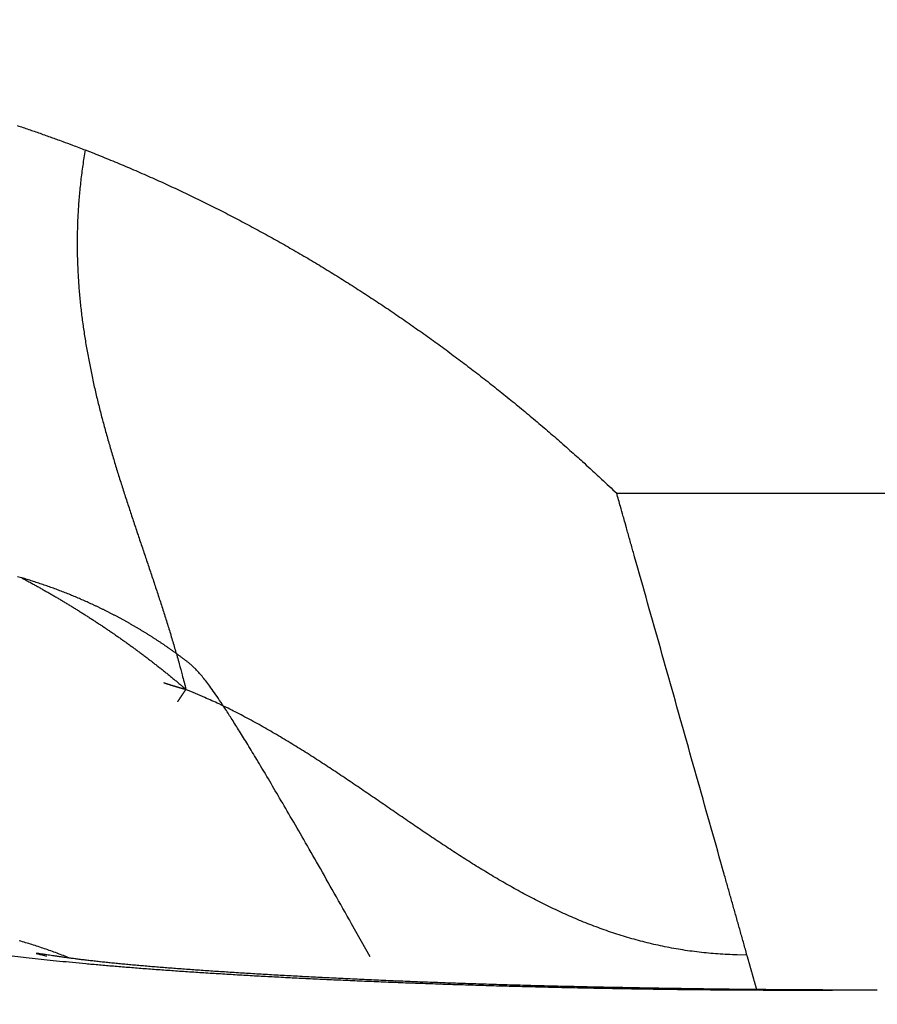
# Model space of a CAD drawing. Extents: x 115 to 816, y 38 to 558.
# Drawn here: x 523 to 524, y 281 to 282 of the extents above; entities that cross this region are included whole.
import ezdxf

# ---------------------------------------------------------------- set-up
doc = ezdxf.new("R2010")
doc.units = 0
doc.layers.add('204', color=7, linetype='CONTINUOUS')
doc.layers.add('5', color=7, linetype='CONTINUOUS')
doc.styles.get("Standard").update_dxf_attribs({"font": 'monotxt.shx'})
doc.dimstyles.new('DSTYLE1', dxfattribs={"dimtxt": 6, "dimasz": 3, "dimexe": 3, "dimexo": 0, "dimgap": 2, "dimtad": 1, "dimrnd": 0.1, "dimzin": 3, "dimcen": 0.09, "dimazin": 3, "dimtp": 1, "dimtm": 1, "dimtfac": 1, "dimtofl": 0, "dimtmove": 0, "dimatfit": 3})

# ---------------------------------------------------------------- blocks, each defined once
blk = doc.blocks.new('_AH1')
at = {"color": 0, "linetype": 'CONTINUOUS'}
for p, q in [((-1, 0.166667), (0, 0)), ((-1, 0.166667), (-1, -0.166667)), ((0, 0), (-1, -0.166667)), ((0, 0), (-1, 0))]:
    blk.add_line(p, q, dxfattribs=at)
blk = doc.blocks.new('*D6089')
at = {"layer": '5', "color": 1, "linetype": 'CONTINUOUS'}
for p, q in [((399.26756, 282.9871), (399.26756, 359.89712)), ((718.57312, 230.83751), (718.57312, 359.89712)), ((399.26756, 356.89712), (558.92034, 356.89712)), ((718.57312, 356.89712), (558.92034, 356.89712))]:
    blk.add_line(p, q, dxfattribs=at)
at = {"layer": '5', "color": 1, "xscale": 3, "yscale": 3, "zscale": 3, "rotation": 180}
blk.add_blockref('_AH1', (399.26756, 356.89712), dxfattribs=at)
at = {"layer": '5', "color": 1, "xscale": 3, "yscale": 3, "zscale": 3}
blk.add_blockref('_AH1', (718.57312, 356.89712), dxfattribs=at)
at = {"layer": '5', "color": 1, "linetype": 'CONTINUOUS'}
blk.add_text('319,3', height=6, dxfattribs=at).set_placement((543.92034, 358.89812))

msp = doc.modelspace()

# ---------------------------------------------------------------- linework, layer by layer
at = {"layer": '204', "color": 40, "linetype": 'CONTINUOUS'}
msp.add_line((524.10068, 281.8191), (575.43444, 281.8191), dxfattribs=at)
for points in [[(523.25685, 282.33697, -0.0010044), (523.2649, 282.33427, -0.000978), (523.2729, 282.33156, -0.0009133), (523.28084, 282.32883, -0.0010167), (523.2889, 282.32602, -0.0012288), (523.29713, 282.32311, -0.0009325), (523.30486, 282.32036, -0.000304), (523.31184, 282.31785, -0.0013474), (523.32077, 282.31456, -0.0023614), (523.33449, 282.30939, -0.0011576), (523.35244, 282.30256, -0.0006112)], [(523.35244, 282.30256), (523.35064, 282.29167, 0.003444), (523.34899, 282.28084, 0.0035231), (523.34752, 282.27007, 0.0035489), (523.3462, 282.25935, 0.0035068), (523.34505, 282.24868, 0.0034871), (523.34404, 282.23807, 0.0034692), (523.3432, 282.22752, 0.0034541), (523.3425, 282.21702, 0.0034228), (523.34195, 282.20657, 0.0033994), (523.34155, 282.19617, 0.0033645), (523.34129, 282.18582, 0.0033364), (523.34116, 282.17553, 0.0032959), (523.34117, 282.16528, 0.0032621), (523.34131, 282.15507, 0.0032156), (523.34159, 282.14492, 0.0031755), (523.34199, 282.13481, 0.0031219), (523.34251, 282.12475, 0.0030762), (523.34316, 282.11473, 0.0030185), (523.34392, 282.10475, 0.0029686), (523.3448, 282.09482, 0.0029068), (523.34579, 282.08493, 0.0028529), (523.34689, 282.07508, 0.0027874), (523.34809, 282.06527, 0.0027301), (523.3494, 282.0555, 0.0026613), (523.35081, 282.04576, 0.0026009), (523.35231, 282.03607, 0.0025292), (523.35391, 282.02641, 0.002466), (523.3556, 282.01678, 0.0023918), (523.35738, 282.00719, 0.0023264), (523.35924, 281.99763, 0.0022501), (523.36118, 281.98811, 0.0021826), (523.36321, 281.97862, 0.0021045), (523.3653, 281.96916, 0.0020354), (523.36748, 281.95973, 0.0019557), (523.36972, 281.95032, 0.0018852), (523.37202, 281.94095, 0.0018043), (523.3744, 281.9316, 0.0017327), (523.37683, 281.92228, 0.0016507), (523.37932, 281.91299, 0.0015781), (523.38187, 281.90372, 0.0014953), (523.38446, 281.89447, 0.001422), (523.38711, 281.88525, 0.0013385), (523.3898, 281.87605, 0.0012645), (523.39254, 281.86687, 0.0011804), (523.39531, 281.85771, 0.0011059), (523.39813, 281.84857, 0.0010214), (523.40097, 281.83944, 0.0009464), (523.40385, 281.83034, 0.0008614), (523.40675, 281.82125, 0.0007861), (523.40968, 281.81218, 0.0007007), (523.41264, 281.80312, 0.000625), (523.41561, 281.79408, 0.0005393), (523.41859, 281.78504, 0.0004632), (523.42159, 281.77603, 0.0003771), (523.4246, 281.76702, 0.0003007), (523.42762, 281.75802, 0.0002142), (523.43064, 281.74903, 0.0001374), (523.43366, 281.74006, 0.0000506), (523.43668, 281.73108, -0.0000266), (523.43969, 281.72212, -0.000114), (523.44269, 281.71316, -0.0001915), (523.44569, 281.70421, -0.0002787), (523.44867, 281.69526, -0.0003574), (523.45163, 281.68631, -0.0004475), (523.45458, 281.67737, -0.0005235), (523.4575, 281.66842, -0.0006052), (523.46039, 281.65949, -0.0006932), (523.46325, 281.65054, -0.000806), (523.46609, 281.64158, -0.0008473), (523.46889, 281.63265, -0.0008442), (523.47163, 281.62378, -0.0010477), (523.47437, 281.61475, -0.001419), (523.47711, 281.60551, -0.001084), (523.47967, 281.59684, -0.0002376), (523.48196, 281.58899, -0.0017918), (523.48478, 281.57889, -0.003445), (523.48895, 281.56332, -0.0017109), (523.49431, 281.54292, -0.000889)], [(523.35244, 282.30256), (523.36438, 282.2979, -0.0015898), (523.37629, 282.29317, -0.0015945), (523.38816, 282.28835, -0.0015916), (523.4, 282.28347, -0.0015799), (523.4118, 282.27851, -0.0015715), (523.42357, 282.27347, -0.0015638), (523.43531, 282.26836, -0.0015566), (523.44701, 282.26319, -0.0015479), (523.45868, 282.25793, -0.0015402), (523.47032, 282.25261, -0.0015316), (523.48192, 282.24722, -0.001524), (523.49349, 282.24175, -0.0015157), (523.50503, 282.23622, -0.0015092), (523.51653, 282.23061, -0.0015029), (523.528, 282.22494, -0.0014974), (523.53943, 282.2192, -0.001491), (523.55083, 282.21338, -0.0014854), (523.5622, 282.20751, -0.0014791), (523.57352, 282.20156, -0.0014735), (523.58482, 282.19555, -0.0014673), (523.59608, 282.18947, -0.0014617), (523.6073, 282.18332, -0.0014556), (523.61849, 282.17711, -0.0014501), (523.62964, 282.17083, -0.001444), (523.64076, 282.16449, -0.0014386), (523.65184, 282.15808, -0.0014325), (523.66288, 282.15161, -0.0014272), (523.67389, 282.14508, -0.0014212), (523.68486, 282.13848, -0.0014159), (523.69579, 282.13182, -0.00141), (523.70669, 282.1251, -0.0014048), (523.71755, 282.11832, -0.001399), (523.72837, 282.11147, -0.0013938), (523.73915, 282.10457, -0.0013881), (523.7499, 282.0976, -0.001383), (523.7606, 282.09058, -0.0013774), (523.77127, 282.08349, -0.0013724), (523.7819, 282.07635, -0.0013669), (523.7925, 282.06914, -0.001362), (523.80305, 282.06188, -0.0013565), (523.81356, 282.05456, -0.0013517), (523.82404, 282.04718, -0.0013464), (523.83448, 282.03975, -0.0013417), (523.84487, 282.03226, -0.0013365), (523.85523, 282.02471, -0.0013318), (523.86555, 282.01711, -0.0013267), (523.87582, 282.00945, -0.0013222), (523.88606, 282.00174, -0.0013173), (523.89625, 281.99397, -0.0013132), (523.90641, 281.98615, -0.0013088), (523.91652, 281.97828, -0.0013044), (523.9266, 281.97035, -0.0012992), (523.93663, 281.96237, -0.0012961), (523.94662, 281.95434, -0.001294), (523.95657, 281.94626, -0.0012869), (523.96647, 281.93812, -0.001275), (523.97633, 281.92994, -0.001282), (523.98616, 281.9217, -0.0013032), (523.99596, 281.91339, -0.0012632), (524.00568, 281.90508, -0.001177), (524.0153, 281.89676, -0.0012936), (524.02503, 281.88826, -0.0015341), (524.03493, 281.87949, -0.0011644), (524.0442, 281.87124, -0.0004061), (524.05256, 281.86375, -0.0016304), (524.0632, 281.85404, -0.0027905), (524.07946, 281.83893, -0.0013638), (524.10068, 281.81907, -0.0007236)], [(524.2841, 281.16884), (524.28181, 281.17698, 0.0000262), (524.27952, 281.18511, 0.0000273), (524.27723, 281.19325, 0.0000263), (524.27494, 281.20138, 0.0000229), (524.27265, 281.20951, 0.0000204), (524.27036, 281.21764, 0.0000182), (524.26806, 281.22577, 0.0000161), (524.26577, 281.2339, 0.0000135), (524.26348, 281.24203, 0.0000113), (524.26119, 281.25016, 0.0000089), (524.25889, 281.25829, 0.0000067), (524.2566, 281.26642, 0.000004), (524.25431, 281.27454, 0.0000021), (524.25202, 281.28267, 0.0000004), (524.24972, 281.2908, -0.0000003), (524.24743, 281.29893), (524.24514, 281.30705, 0.0000001), (524.24284, 281.31518), (524.24055, 281.32331), (524.23826, 281.33144), (524.23597, 281.33956), (524.23367, 281.34769), (524.23138, 281.35582), (524.22909, 281.36395), (524.22679, 281.37208), (524.2245, 281.3802), (524.22221, 281.38833), (524.21991, 281.39646), (524.21762, 281.40459), (524.21533, 281.41271), (524.21304, 281.42084), (524.21074, 281.42897), (524.20845, 281.4371), (524.20616, 281.44523), (524.20386, 281.45335), (524.20157, 281.46148), (524.19928, 281.46961), (524.19698, 281.47774), (524.19469, 281.48586), (524.1924, 281.49399), (524.19011, 281.50212), (524.18781, 281.51025), (524.18552, 281.51837), (524.18323, 281.5265), (524.18093, 281.53463), (524.17864, 281.54276), (524.17635, 281.55089), (524.17405, 281.55901), (524.17176, 281.56714), (524.16947, 281.57527), (524.16718, 281.5834), (524.16488, 281.59152), (524.16259, 281.59965), (524.1603, 281.60778), (524.158, 281.61591), (524.15571, 281.62404), (524.15342, 281.63216), (524.15112, 281.64029), (524.14883, 281.64842), (524.14654, 281.65655), (524.14425, 281.66467), (524.14195, 281.6728), (524.13966, 281.68093), (524.13737, 281.68906, 0), (524.13507, 281.69719), (524.13278, 281.70531, -0.0000001), (524.13049, 281.71344, 0.0000001), (524.12819, 281.72157, 0.0000007), (524.1259, 281.72971, 0.0000012), (524.12361, 281.73782, 0.0000016), (524.12133, 281.74589, 0.0000028), (524.11902, 281.75408, 0.0000048), (524.11666, 281.76246, 0.0000036), (524.11444, 281.77033, 0.0000001), (524.11243, 281.77744, 0.0000074), (524.10985, 281.78658, 0.0000158), (524.10588, 281.80065, 0.0000079), (524.10068, 281.81907, 0.000004)], [(523.75377, 281.1662), (523.72749, 281.2129, 0.0005092), (523.7031, 281.25602, 0.000606), (523.68069, 281.2954, 0.0007123), (523.66008, 281.33136, 0.0008021), (523.64123, 281.36398, 0.0009261), (523.62398, 281.39356, 0.0010717), (523.60831, 281.42014, 0.0012622), (523.59408, 281.44399, 0.0014694), (523.58124, 281.46519, 0.0017491), (523.56966, 281.48399, 0.0020628), (523.55929, 281.50048, 0.0024912), (523.55, 281.51491, 0.0029702), (523.54174, 281.52738, 0.0036327), (523.53437, 281.53811, 0.0043676), (523.52785, 281.54722, 0.0053833), (523.52206, 281.55493, 0.0064609), (523.51692, 281.56136, 0.0078942), (523.51234, 281.56673, 0.0091876), (523.50823, 281.57116, 0.0106738), (523.50449, 281.57485, 0.011321), (523.50104, 281.57795, 0.0112046), (523.49779, 281.58065, 0.008642), (523.49463, 281.58311, 0.0057115), (523.49152, 281.58547, 0.0022732), (523.48838, 281.58782, 0.0008436), (523.48523, 281.59016, 0.0013676), (523.48206, 281.59247, 0.0015456), (523.47889, 281.59477, 0.0014076), (523.4757, 281.59705, 0.0013592), (523.4725, 281.59931, 0.0013926), (523.46928, 281.60156, 0.001403), (523.46605, 281.60378, 0.001392), (523.46281, 281.60599, 0.0013873), (523.45956, 281.60818, 0.001388), (523.4563, 281.61035, 0.0013873), (523.45302, 281.61251, 0.001385), (523.44973, 281.61464, 0.0013834), (523.44643, 281.61676, 0.001382), (523.44312, 281.61886, 0.0013806), (523.43979, 281.62094, 0.0013791), (523.43646, 281.623, 0.0013778), (523.43311, 281.62505, 0.0013765), (523.42975, 281.62707, 0.0013753), (523.42638, 281.62908, 0.001374), (523.423, 281.63107, 0.0013729), (523.4196, 281.63304, 0.0013717), (523.4162, 281.63499, 0.0013706), (523.41279, 281.63692, 0.0013695), (523.40936, 281.63883, 0.0013685), (523.40593, 281.64073, 0.0013675), (523.40248, 281.6426, 0.0013667), (523.39903, 281.64446, 0.0013657), (523.39556, 281.6463, 0.0013649), (523.39208, 281.64812, 0.0013641), (523.3886, 281.64992, 0.0013634), (523.3851, 281.6517, 0.0013627), (523.38159, 281.65346, 0.001362), (523.37808, 281.6552, 0.0013614), (523.37455, 281.65692, 0.0013608), (523.37102, 281.65863, 0.0013603), (523.36747, 281.66031, 0.0013598), (523.36392, 281.66198, 0.0013594), (523.36036, 281.66362, 0.001359), (523.35679, 281.66525, 0.0013587), (523.3532, 281.66686, 0.0013584), (523.34962, 281.66845, 0.0013581), (523.34602, 281.67001, 0.0013579), (523.34241, 281.67156, 0.0013577), (523.3388, 281.67309, 0.0013576), (523.33517, 281.6746, 0.0013576), (523.33154, 281.67609, 0.0013575), (523.3279, 281.67756, 0.0013576), (523.32425, 281.67901, 0.0013576), (523.3206, 281.68044, 0.0013577), (523.31694, 281.68184, 0.0013579), (523.31326, 281.68323, 0.0013581), (523.30959, 281.6846, 0.0013583), (523.3059, 281.68595, 0.0013586), (523.30221, 281.68728, 0.001359), (523.29851, 281.68859, 0.0013594), (523.2948, 281.68988, 0.0013598), (523.29109, 281.69115, 0.0013603), (523.28736, 281.69239, 0.0013607), (523.28364, 281.69362, 0.0013613), (523.2799, 281.69483, 0.0013619), (523.27616, 281.69602, 0.0013626), (523.27241, 281.69718, 0.0013633), (523.26866, 281.69833, 0.001364), (523.2649, 281.69945, 0.0013648), (523.26113, 281.70056, 0.0013657), (523.25736, 281.70164, 0.0013665)], [(523.26331, 281.69992), (523.26576, 281.6986, -0.0004527), (523.26821, 281.69727, -0.0004519), (523.27066, 281.69594, -0.0004528), (523.27311, 281.6946, -0.0004556), (523.27555, 281.69326, -0.0004577), (523.27799, 281.69192, -0.0004596), (523.28043, 281.69057, -0.0004614), (523.28286, 281.68921, -0.0004635), (523.28529, 281.68785, -0.0004654), (523.28772, 281.68649, -0.0004674), (523.29015, 281.68512, -0.0004693), (523.29257, 281.68375, -0.0004714), (523.29499, 281.68237, -0.0004732), (523.29741, 281.68099, -0.0004753), (523.29983, 281.6796, -0.0004771), (523.30224, 281.67821, -0.0004792), (523.30466, 281.67682, -0.000481), (523.30706, 281.67541, -0.0004831), (523.30947, 281.67401, -0.0004849), (523.31187, 281.6726, -0.000487), (523.31427, 281.67118, -0.0004888), (523.31667, 281.66977, -0.0004908), (523.31907, 281.66834, -0.0004926), (523.32146, 281.66691, -0.0004947), (523.32385, 281.66548, -0.0004965), (523.32623, 281.66404, -0.0004985), (523.32862, 281.6626, -0.0005003), (523.331, 281.66115, -0.0005024), (523.33338, 281.65969, -0.0005041), (523.33575, 281.65824, -0.0005062), (523.33813, 281.65677, -0.000508), (523.3405, 281.6553, -0.00051), (523.34286, 281.65383, -0.0005117), (523.34523, 281.65235, -0.0005138), (523.34759, 281.65087, -0.0005155), (523.34995, 281.64938, -0.0005175), (523.3523, 281.64789, -0.0005193), (523.35466, 281.64639, -0.0005213), (523.357, 281.64489, -0.000523), (523.35935, 281.64338, -0.000525), (523.3617, 281.64187, -0.0005268), (523.36404, 281.64035, -0.0005287), (523.36637, 281.63882, -0.0005305), (523.36871, 281.63729, -0.0005324), (523.37104, 281.63576, -0.0005341), (523.37337, 281.63422, -0.0005361), (523.37569, 281.63268, -0.0005378), (523.37802, 281.63113, -0.0005398), (523.38034, 281.62957, -0.0005415), (523.38265, 281.62801, -0.0005434), (523.38497, 281.62645, -0.0005451), (523.38728, 281.62488, -0.000547), (523.38958, 281.6233, -0.0005487), (523.39189, 281.62172, -0.0005506), (523.39419, 281.62013, -0.0005522), (523.39649, 281.61854, -0.0005541), (523.39878, 281.61694, -0.0005558), (523.40107, 281.61534, -0.0005577), (523.40336, 281.61373, -0.0005593), (523.40565, 281.61211, -0.0005612), (523.40793, 281.6105, -0.0005628), (523.41021, 281.60887, -0.0005647), (523.41248, 281.60724, -0.0005663), (523.41475, 281.6056, -0.0005681), (523.41702, 281.60396, -0.0005697), (523.41929, 281.60232, -0.0005716), (523.42155, 281.60066, -0.0005732), (523.42381, 281.599, -0.000575), (523.42606, 281.59734, -0.0005765), (523.42832, 281.59567, -0.0005783), (523.43057, 281.594, -0.0005799), (523.43281, 281.59232, -0.0005817), (523.43505, 281.59063, -0.0005832), (523.43729, 281.58894, -0.000585), (523.43953, 281.58724, -0.0005865), (523.44176, 281.58554, -0.0005883), (523.44399, 281.58383, -0.0005898), (523.44621, 281.58211, -0.0005915), (523.44843, 281.58039, -0.000593), (523.45065, 281.57866, -0.0005948), (523.45287, 281.57693, -0.0005962), (523.45508, 281.57519, -0.0005976), (523.45729, 281.57345, -0.0005994), (523.45949, 281.5717, -0.0006019), (523.46169, 281.56994, -0.0006022), (523.46389, 281.56818, -0.0006012), (523.46608, 281.56641, -0.0006065), (523.46827, 281.56464, -0.0006164), (523.47046, 281.56285, -0.0006054), (523.47264, 281.56107, -0.0005832), (523.4748, 281.55929, -0.000622), (523.477, 281.55748, -0.0006804), (523.47924, 281.55562, -0.000584), (523.48134, 281.55387, -0.0004887), (523.48323, 281.55228, -0.0007234), (523.48566, 281.55023, -0.0005183), (523.48941, 281.54707, -0.0002083), (523.49431, 281.54292, -0.0001489)], [(523.46263, 281.55246), (523.46341, 281.5522, 0.0002905), (523.46419, 281.55194, 0.0002894), (523.46497, 281.55169, 0.0002901), (523.46575, 281.55144, 0.0002928), (523.46654, 281.55118, 0.0002947), (523.46732, 281.55093, 0.0002964), (523.4681, 281.55068, 0.000298), (523.46889, 281.55043, 0.0002999), (523.46967, 281.55018, 0.0003016), (523.47046, 281.54993, 0.0003034), (523.47124, 281.54969, 0.0003051), (523.47203, 281.54944, 0.0003069), (523.47282, 281.5492, 0.0003085), (523.4736, 281.54895, 0.0003104), (523.47439, 281.54871, 0.000312), (523.47518, 281.54846, 0.0003138), (523.47597, 281.54822, 0.0003154), (523.47676, 281.54798, 0.0003172), (523.47755, 281.54774, 0.0003187), (523.47834, 281.5475, 0.0003206), (523.47913, 281.54726, 0.000322), (523.47993, 281.54703, 0.0003237), (523.48072, 281.54679, 0.0003254), (523.48151, 281.54655, 0.0003278), (523.48231, 281.54632, 0.0003284), (523.4831, 281.54609, 0.0003281), (523.4839, 281.54585, 0.0003325), (523.48469, 281.54562, 0.0003413), (523.48549, 281.54539, 0.0003327), (523.48629, 281.54516, 0.0003116), (523.48708, 281.54493, 0.0003463), (523.48789, 281.5447, 0.0004163), (523.48871, 281.54447, 0.0003158), (523.48949, 281.54425, 0.0001052), (523.49019, 281.54405, 0.000451), (523.49109, 281.5438, 0.0007826), (523.49248, 281.54342, 0.0003825), (523.49431, 281.54292, 0.0002021)], [(523.48264, 281.52529), (523.4829, 281.52569, -0.0001971), (523.48316, 281.5261, -0.000195), (523.48342, 281.5265, -0.0001931), (523.48368, 281.52691, -0.0001917), (523.48395, 281.52732, -0.00019), (523.48421, 281.52773, -0.0001884), (523.48448, 281.52815, -0.0001868), (523.48475, 281.52856, -0.0001853), (523.48502, 281.52898, -0.0001836), (523.48529, 281.5294, -0.0001821), (523.48557, 281.52982, -0.0001805), (523.48585, 281.53024, -0.0001791), (523.48612, 281.53067, -0.0001775), (523.4864, 281.5311, -0.000176), (523.48669, 281.53152, -0.0001745), (523.48697, 281.53196, -0.0001731), (523.48725, 281.53239, -0.0001715), (523.48754, 281.53282, -0.0001701), (523.48783, 281.53326, -0.0001686), (523.48812, 281.5337, -0.0001673), (523.48841, 281.53414, -0.0001658), (523.48871, 281.53458, -0.0001643), (523.489, 281.53503, -0.000163), (523.4893, 281.53548, -0.0001619), (523.4896, 281.53593, -0.0001601), (523.4899, 281.53638, -0.0001578), (523.4902, 281.53683, -0.0001578), (523.49051, 281.53729, -0.0001597), (523.49081, 281.53774, -0.0001537), (523.49112, 281.5382, -0.0001423), (523.49143, 281.53866, -0.0001559), (523.49174, 281.53913, -0.0001842), (523.49207, 281.53961, -0.0001382), (523.49237, 281.54006, -0.0000468), (523.49265, 281.54047, -0.0001933), (523.49301, 281.54101, -0.0003271), (523.49357, 281.54183, -0.0001573), (523.49431, 281.54292, -0.0000827)], [(524.2841, 281.16884), (524.27029, 281.16903, -0.0055332), (524.25664, 281.16952, -0.0057136), (524.24314, 281.17032, -0.0057785), (524.2298, 281.17142, -0.0056908), (524.21662, 281.17281, -0.0056466), (524.20357, 281.17449, -0.0056021), (524.19067, 281.17644, -0.0055591), (524.17791, 281.17866, -0.0054762), (524.16528, 281.18115, -0.0054065), (524.15278, 281.18388, -0.0053084), (524.14042, 281.18687, -0.0052212), (524.12817, 281.1901, -0.0051041), (524.11604, 281.19356, -0.0049995), (524.10402, 281.19725, -0.0048672), (524.09212, 281.20116, -0.0047483), (524.08032, 281.20527, -0.0046028), (524.06863, 281.2096, -0.0044719), (524.05703, 281.21412, -0.0043159), (524.04554, 281.21884, -0.0041756), (524.03413, 281.22373, -0.0040114), (524.02281, 281.2288, -0.003864), (524.01157, 281.23404, -0.003694), (524.00042, 281.23945, -0.0035415), (523.98934, 281.245, -0.0033674), (523.97833, 281.25071, -0.0032114), (523.96739, 281.25655, -0.0030345), (523.95651, 281.26253, -0.0028766), (523.9457, 281.26863, -0.0026987), (523.93494, 281.27486, -0.0025402), (523.92423, 281.28119, -0.0023622), (523.91358, 281.28763, -0.0022039), (523.90296, 281.29416, -0.0020265), (523.89239, 281.30078, -0.0018689), (523.88186, 281.30749, -0.0016925), (523.87136, 281.31427, -0.0015361), (523.86088, 281.32112, -0.0013609), (523.85043, 281.32803, -0.0012057), (523.84001, 281.33499, -0.0010317), (523.8296, 281.342, -0.0008778), (523.8192, 281.34905, -0.000705), (523.80882, 281.35613, -0.0005522), (523.79844, 281.36323, -0.0003804), (523.78806, 281.37035, -0.0002285), (523.77768, 281.37749, -0.0000575), (523.76729, 281.38462, 0.0000939), (523.7569, 281.39175, 0.0002643), (523.74649, 281.39887, 0.0004153), (523.73606, 281.40597, 0.0005854), (523.72561, 281.41305, 0.0007364), (523.71513, 281.42009, 0.000907), (523.70463, 281.42709, 0.0010574), (523.69409, 281.43405, 0.0012264), (523.68352, 281.44095, 0.0013793), (523.6729, 281.44779, 0.0015549), (523.66224, 281.45455, 0.0016993), (523.65153, 281.46125, 0.0018516), (523.64077, 281.46785, 0.0020282), (523.62995, 281.47437, 0.0022633), (523.61904, 281.4808, 0.0023232), (523.60812, 281.48711, 0.002271), (523.59721, 281.49327, 0.0027301), (523.58603, 281.49939, 0.0035801), (523.5745, 281.50551, 0.0027232), (523.56363, 281.51117, 0.0006701), (523.55377, 281.51624, 0.0043435), (523.54089, 281.52239, 0.0081282), (523.52079, 281.5314, 0.0039974), (523.49431, 281.54292, 0.0020766)], [(523.33048, 281.16449), (523.32169, 281.16797, 0.0033102), (523.31288, 281.17133, 0.0033438), (523.30405, 281.17456, 0.0033499), (523.2952, 281.17766, 0.0033266), (523.28634, 281.18063, 0.0033151), (523.27747, 281.18348, 0.0033047), (523.2686, 281.18619, 0.0032969), (523.25971, 281.18879, 0.0032826)], [(524.46752, 281.11945), (524.43608, 281.11924, -0.0005718), (524.40466, 281.11909, -0.0005785), (524.37328, 281.11902, -0.0005741), (524.34193, 281.11902, -0.0005581), (524.31066, 281.11908, -0.0005477), (524.27945, 281.11922, -0.0005392), (524.24835, 281.11942, -0.0005321), (524.21735, 281.11969, -0.0005237), (524.18647, 281.12002, -0.0005176), (524.15574, 281.12041, -0.0005108), (524.12516, 281.12087, -0.0005062), (524.09475, 281.12138, -0.0005008), (524.06453, 281.12195, -0.0004975), (524.03451, 281.12258, -0.0004935), (524.00471, 281.12326, -0.0004917), (523.97514, 281.12399, -0.0004891), (523.94583, 281.12478, -0.0004887), (523.91677, 281.12561, -0.0004877), (523.888, 281.1265, -0.0004887), (523.85952, 281.12743, -0.0004889), (523.83136, 281.1284, -0.0004942), (523.80352, 281.12942, -0.0005025), (523.77602, 281.13049, -0.000513), (523.74887, 281.1316, -0.0005244), (523.72208, 281.13275, -0.0005376), (523.69567, 281.13394, -0.0005512), (523.66965, 281.13517, -0.0005671), (523.64402, 281.13645, -0.0005837), (523.61882, 281.13776, -0.0006029), (523.59403, 281.13911, -0.0006231), (523.5697, 281.1405, -0.0006463), (523.54581, 281.14193, -0.0006709), (523.52239, 281.14339, -0.0006989), (523.49944, 281.1449, -0.0007287), (523.47699, 281.14643, -0.0007631), (523.45503, 281.148, -0.0008005), (523.4336, 281.14961, -0.0008414), (523.41269, 281.15125, -0.0008832), (523.39232, 281.15292, -0.0009289), (523.37249, 281.15462, -0.0009743), (523.35323, 281.15636, -0.001028), (523.33451, 281.15812, -0.0010855), (523.31637, 281.15991, -0.0011527), (523.2988, 281.16173, -0.0012244), (523.28183, 281.16358, -0.001309), (523.26543, 281.16545, -0.0014005), (523.24965, 281.16735, -0.0015088)], [(524.46752, 281.11945), (524.45141, 281.11944, -0.0003499), (524.43531, 281.11945, -0.0003745), (524.41919, 281.11948, -0.0003498), (524.40306, 281.11953, -0.0002705), (524.38695, 281.1196, -0.0001992), (524.37085, 281.11968, -0.0001173), (524.35478, 281.11977, -0.0001084), (524.33874, 281.11986, -0.0001704), (524.32271, 281.11997, -0.0002161), (524.3067, 281.12009, -0.000257), (524.29072, 281.12023, -0.0002705), (524.27475, 281.12038, -0.0002599), (524.25881, 281.12055, -0.0002511), (524.2429, 281.12074, -0.0002417), (524.22702, 281.12094, -0.0002334), (524.21117, 281.12116, -0.000224), (524.19537, 281.12139, -0.0002158), (524.1796, 281.12163, -0.0002064), (524.16389, 281.12188, -0.0001985), (524.14821, 281.12215, -0.0001899), (524.1326, 281.12242, -0.0001812), (524.11703, 281.12271, -0.00017), (524.10153, 281.12301, -0.0001677), (524.08609, 281.12331, -0.0001734), (524.07071, 281.12363, -0.0001825), (524.05539, 281.12395, -0.000197), (524.04014, 281.12429, -0.0002094), (524.02496, 281.12463, -0.0002225), (524.00985, 281.125, -0.0002346), (523.9948, 281.12537, -0.0002483), (523.97983, 281.12576, -0.0002616), (523.96493, 281.12616, -0.0002771), (523.95011, 281.12657, -0.0002887), (523.93536, 281.127, -0.0002982), (523.9207, 281.12745, -0.0003011), (523.90611, 281.12791, -0.0002969), (523.89161, 281.12839, -0.0002949), (523.87719, 281.12888, -0.0002932), (523.86287, 281.12938, -0.0002921), (523.84864, 281.1299, -0.0002901), (523.83451, 281.13043, -0.0002892), (523.82047, 281.13097, -0.0002877), (523.80654, 281.13153, -0.0002871), (523.79271, 281.1321, -0.0002859), (523.779, 281.13268, -0.0002856), (523.76539, 281.13326, -0.0002847), (523.7519, 281.13386, -0.0002848), (523.73852, 281.13447, -0.0002843), (523.72527, 281.13509, -0.0002847), (523.71213, 281.13572, -0.0002846), (523.69912, 281.13636, -0.0002855), (523.68625, 281.13701, -0.0002857), (523.6735, 281.13766, -0.000287), (523.66089, 281.13832, -0.0002876), (523.64841, 281.13899, -0.0002895), (523.63608, 281.13967, -0.0002908), (523.62389, 281.14035, -0.0002929), (523.61184, 281.14104, -0.0002938), (523.59995, 281.14174, -0.0002982), (523.58821, 281.14244, -0.0003051), (523.57662, 281.14314, -0.0003154), (523.56519, 281.14385, -0.0003291), (523.55392, 281.14457, -0.0003428), (523.54282, 281.14529, -0.0003571), (523.53188, 281.14602, -0.0003723), (523.52111, 281.14675, -0.0003887), (523.51051, 281.14749, -0.0004061), (523.50009, 281.14823, -0.0004248), (523.48985, 281.14898, -0.0004447), (523.47979, 281.14973, -0.0004662), (523.46991, 281.15049, -0.0004892), (523.46022, 281.15125, -0.000514), (523.45072, 281.15202, -0.0005407), (523.44141, 281.15279, -0.0005695), (523.4323, 281.15357, -0.0006009), (523.42338, 281.15436, -0.0006347), (523.41467, 281.15515, -0.0006716), (523.40616, 281.15594, -0.0007114), (523.39786, 281.15674, -0.0007557), (523.38977, 281.15755, -0.0008041), (523.38189, 281.15836, -0.0008565), (523.37422, 281.15918, -0.0009118), (523.36678, 281.16, -0.0009797), (523.35955, 281.16083, -0.0010605), (523.35255, 281.16166, -0.0010844), (523.34579, 281.1625, -0.0010302), (523.33928, 281.16332, -0.000983), (523.33304, 281.16414, -0.0009026), (523.32709, 281.16495, -0.0008453), (523.32144, 281.16573, -0.0007675), (523.31612, 281.16648, -0.0007066), (523.31113, 281.1672, -0.0006149), (523.30651, 281.16787, -0.0005351), (523.30224, 281.1685, -0.0004112), (523.29838, 281.16908, -0.0002908), (523.29491, 281.1696, -0.0001048), (523.29188, 281.17006, 0.0001514), (523.28927, 281.17045, 0.0006279), (523.28715, 281.17076, 0.0012614), (523.28547, 281.17099, 0.0022597), (523.28427, 281.17114, 0.0061467), (523.28362, 281.17118, 0.0333914), (523.2836, 281.1711), (523.28388, 281.17097, 0.0306203), (523.28439, 281.17081, 0.0396088), (523.28638, 281.17032, 0.0069171), (523.29122, 281.16919, 0.0012491), (523.29863, 281.16748, 0.0005131)], [(524.29786, 281.12016), (524.29752, 281.12138, 0.0000012), (524.29718, 281.1226, 0.0000009), (524.29683, 281.12382, 0.0000012), (524.29649, 281.12503, 0.000002), (524.29614, 281.12625, 0.0000026), (524.2958, 281.12747, 0.0000032), (524.29546, 281.12869, 0.0000037), (524.29511, 281.12991, 0.0000043), (524.29477, 281.13112, 0.0000049), (524.29443, 281.13234, 0.0000055), (524.29408, 281.13356, 0.000006), (524.29374, 281.13478, 0.0000067), (524.2934, 281.13599, 0.0000072), (524.29305, 281.13721, 0.0000078), (524.29271, 281.13843, 0.0000084), (524.29236, 281.13965, 0.000009), (524.29202, 281.14087, 0.0000095), (524.29168, 281.14208, 0.0000101), (524.29133, 281.1433, 0.0000107), (524.29099, 281.14452, 0.0000113), (524.29064, 281.14573, 0.0000118), (524.2903, 281.14695, 0.0000124), (524.28996, 281.14817, 0.000013), (524.28961, 281.14939, 0.0000136), (524.28927, 281.1506, 0.0000141), (524.28892, 281.15182, 0.0000146), (524.28858, 281.15304, 0.0000153), (524.28823, 281.15425, 0.0000163), (524.28789, 281.15547, 0.0000163), (524.28755, 281.15669, 0.0000156), (524.2872, 281.15789, 0.0000181), (524.28686, 281.15912, 0.0000228), (524.2865, 281.16037, 0.0000173), (524.28617, 281.16155, 0.000005), (524.28586, 281.16261, 0.0000263), (524.28548, 281.16398, 0.0000478), (524.28488, 281.16609, 0.0000235), (524.2841, 281.16884, 0.0000123)]]:
    msp.add_lwpolyline(points, format="xyb", dxfattribs=at)

# ---------------------------------------------------------------- dimensions: what is measured, and where the dimension line sits
at = {"layer": '5', "color": 1, "linetype": 'CONTINUOUS'}
dim = msp.add_linear_dim(base=(718.57312, 356.89712), p1=(399.26756, 282.9871), p2=(718.57312, 230.83751), dimstyle='DSTYLE1', override={"dimblk": '_AH1', "dimsah": 0}, dxfattribs=at)
dim.commit()
dim.dimension.update_dxf_attribs({"geometry": '*D6089', "text_midpoint": (558.92034, 361.89812), "dimtype": 128})

doc.saveas('drawing.dxf')
